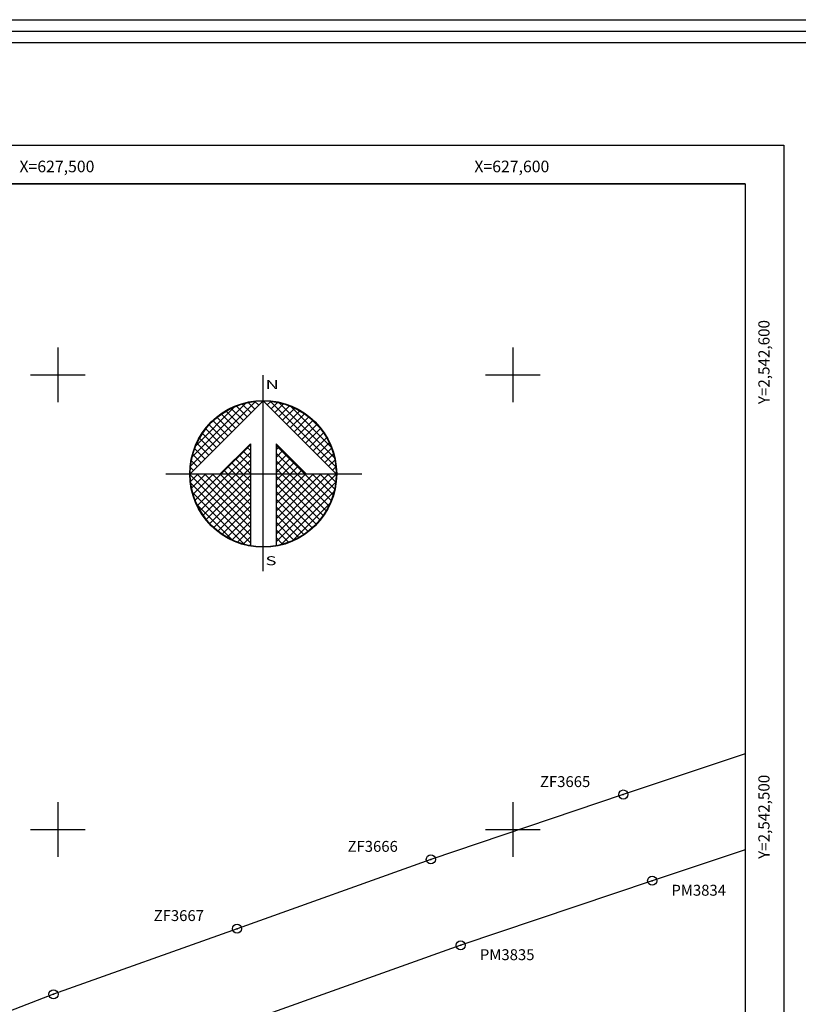
# Model space of a CAD drawing. Units: millimetres. Extents: x 626563 to 627813, y 2541868 to 2542678.
# Drawn here: x 627492 to 627663, y 2542462 to 2542678 of the extents above; entities that cross this region are included whole.
import ezdxf
from ezdxf.enums import TextEntityAlignment as Align

# ---------------------------------------------------------------- set-up
doc = ezdxf.new("R2010")
doc.units = ezdxf.units.MM
doc.header["$LTSCALE"] = 20
doc.header["$PDMODE"] = 32
doc.header["$PDSIZE"] = 2
for name, color, linetype in [('CUDRO_PTS_GPS', 7, 'Continuous'), ('CVL_PUNTO', 2, 'Continuous'), ('CVL_PUNTO_NUM', 2, 'Continuous'), ('CVL_RET', 7, 'Continuous'), ('CVL_RET_TX', 2, 'Continuous'), ('CVL_RETUTM', 8, 'Continuous'), ('LOMO', 7, 'Continuous'), ('margen2013', 7, 'Continuous'), ('NOR', 8, 'Continuous'), ('PLEAMAR_MAXIMA', 4, 'Continuous'), ('pm2013', 7, 'Continuous'), ('SOLAPA', 7, 'Continuous'), ('zf2013', 7, 'Continuous')]:
    doc.layers.add(name, color=color, linetype=linetype)
doc.styles.add('ROMANA1', font='ROMANA1.shx')
doc.styles.add('ROMAND', font='romand', dxfattribs={"height": 80})

# ---------------------------------------------------------------- blocks, each defined once
blk = doc.blocks.new('*X4')
at = {"color": 0}
for p, q in [((631622.96, 2545739.524), (631622.925, 2545739.559)), ((631623.006, 2545739.55), (631623.016, 2545739.56)), ((631618.138, 2545735.196), (631622.474, 2545739.532)), ((631618.246, 2545735.818), (631621.852, 2545739.424)), ((631618.5, 2545736.586), (631621.084, 2545739.17)), ((631621.418, 2545737.982), (631620.516, 2545738.883)), ((631621.675, 2545738.239), (631620.85, 2545739.063)), ((631621.932, 2545738.496), (631621.207, 2545739.22)), ((631622.189, 2545738.753), (631621.589, 2545739.353)), ((631622.446, 2545739.01), (631621.999, 2545739.457)), ((631622.703, 2545739.267), (631622.442, 2545739.528)), ((631623.263, 2545739.293), (631623.504, 2545739.533)), ((631627.86, 2545735.138), (631623.46, 2545739.538)), ((631623.52, 2545739.036), (631623.95, 2545739.466)), ((631623.777, 2545738.779), (631624.363, 2545739.365)), ((631624.034, 2545738.522), (631624.748, 2545739.235)), ((631627.762, 2545735.75), (631624.072, 2545739.44)), ((631624.291, 2545738.265), (631625.107, 2545739.08)), ((631624.548, 2545738.008), (631625.444, 2545738.903)), ((631627.529, 2545736.497), (631624.819, 2545739.207)), ((631620.647, 2545737.21), (631619.636, 2545738.221)), ((631620.904, 2545737.467), (631619.91, 2545738.461)), ((631621.161, 2545737.724), (631620.203, 2545738.683)), ((631624.806, 2545737.751), (631625.759, 2545738.704)), ((631625.063, 2545737.493), (631626.054, 2545738.485)), ((631625.32, 2545737.236), (631626.329, 2545738.246)), ((631626.8, 2545737.741), (631626.063, 2545738.477)), ((631620.133, 2545736.696), (631619.146, 2545737.682)), ((631620.39, 2545736.953), (631619.382, 2545737.961)), ((631625.577, 2545736.979), (631626.586, 2545737.989)), ((631625.834, 2545736.722), (631626.823, 2545737.712)), ((631619.618, 2545736.182), (631618.735, 2545737.065)), ((631619.876, 2545736.439), (631618.931, 2545737.384)), ((631626.091, 2545736.465), (631627.041, 2545737.415)), ((631626.348, 2545736.208), (631627.238, 2545737.098)), ((631619.104, 2545735.668), (631618.411, 2545736.361)), ((631619.361, 2545735.925), (631618.562, 2545736.725)), ((631620.187, 2545734.674), (631622.14, 2545736.627)), ((631622.14, 2545736.232), (631621.91, 2545736.462)), ((631625.754, 2545734.674), (631623.853, 2545736.575)), ((631623.853, 2545736.284), (631624.057, 2545736.488)), ((631626.605, 2545735.951), (631627.414, 2545736.76)), ((631626.862, 2545735.694), (631627.567, 2545736.399)), ((631618.847, 2545735.411), (631618.286, 2545735.972)), ((631620.701, 2545734.674), (631622.14, 2545736.113)), ((631622.14, 2545734.689), (631621.138, 2545735.69)), ((631621.215, 2545734.674), (631622.14, 2545735.599)), ((631622.14, 2545735.203), (631621.395, 2545735.947)), ((631622.14, 2545735.717), (631621.652, 2545736.205)), ((631623.853, 2545735.77), (631624.314, 2545736.231)), ((631625.239, 2545734.674), (631623.853, 2545736.061)), ((631623.853, 2545735.256), (631624.571, 2545735.974)), ((631623.853, 2545734.741), (631624.828, 2545735.717)), ((631627.119, 2545735.437), (631627.695, 2545736.013)), ((631627.376, 2545735.18), (631627.794, 2545735.598)), ((631618.333, 2545734.897), (631618.129, 2545735.101)), ((631618.59, 2545735.154), (631618.19, 2545735.554)), ((631621.127, 2545734.674), (631620.624, 2545735.176)), ((631621.641, 2545734.674), (631620.881, 2545735.433)), ((631621.729, 2545734.674), (631622.14, 2545735.085)), ((631624.725, 2545734.674), (631623.853, 2545735.547)), ((631624.211, 2545734.674), (631623.853, 2545735.032)), ((631624.3, 2545734.674), (631625.085, 2545735.459)), ((631624.814, 2545734.674), (631625.342, 2545735.202)), ((631625.328, 2545734.674), (631625.599, 2545734.945)), ((631627.633, 2545734.923), (631627.859, 2545735.149)), ((631618.11, 2545734.654), (631618.13, 2545734.674)), ((631622.14, 2545730.576), (631618.111, 2545734.605)), ((631618.137, 2545734.166), (631618.644, 2545734.674)), ((631618.204, 2545733.72), (631619.158, 2545734.674)), ((631618.306, 2545733.307), (631619.673, 2545734.674)), ((631618.435, 2545732.922), (631620.187, 2545734.674)), ((631622.14, 2545731.09), (631618.556, 2545734.674)), ((631618.59, 2545732.563), (631620.701, 2545734.674)), ((631618.768, 2545732.227), (631621.215, 2545734.674)), ((631618.966, 2545731.911), (631621.729, 2545734.674)), ((631622.14, 2545731.605), (631619.07, 2545734.674)), ((631619.185, 2545731.616), (631622.14, 2545734.57)), ((631622.14, 2545732.119), (631619.584, 2545734.674)), ((631622.14, 2545732.633), (631620.098, 2545734.674)), ((631620.612, 2545734.674), (631620.367, 2545734.919)), ((631622.14, 2545733.147), (631620.612, 2545734.674)), ((631622.14, 2545733.661), (631621.127, 2545734.674)), ((631622.14, 2545734.175), (631621.641, 2545734.674)), ((631623.853, 2545731.143), (631627.384, 2545734.674)), ((631623.853, 2545731.657), (631626.87, 2545734.674)), ((631623.853, 2545732.171), (631626.356, 2545734.674)), ((631623.853, 2545732.685), (631625.842, 2545734.674)), ((631623.853, 2545733.199), (631625.328, 2545734.674)), ((631623.853, 2545733.713), (631624.814, 2545734.674)), ((631623.853, 2545734.227), (631624.3, 2545734.674)), ((631623.853, 2545730.629), (631627.882, 2545734.658)), ((631626.784, 2545731.587), (631623.853, 2545734.518)), ((631627.005, 2545731.881), (631624.211, 2545734.674)), ((631627.206, 2545732.194), (631624.725, 2545734.674)), ((631627.386, 2545732.528), (631625.239, 2545734.674)), ((631627.543, 2545732.885), (631625.754, 2545734.674)), ((631625.842, 2545734.674), (631625.856, 2545734.688)), ((631627.675, 2545733.267), (631626.268, 2545734.674)), ((631627.779, 2545733.677), (631626.782, 2545734.674)), ((631627.85, 2545734.119), (631627.296, 2545734.674)), ((631627.882, 2545734.602), (631627.81, 2545734.674)), ((631622.14, 2545730.062), (631618.15, 2545734.052)), ((631619.424, 2545731.341), (631622.14, 2545734.056)), ((631623.853, 2545730.114), (631627.85, 2545734.111)), ((631626.543, 2545731.314), (631623.853, 2545734.004)), ((631621.734, 2545729.954), (631618.276, 2545733.411)), ((631619.682, 2545731.084), (631622.14, 2545733.542)), ((631619.959, 2545730.847), (631622.14, 2545733.028)), ((631626.284, 2545731.059), (631623.853, 2545733.49)), ((631626.005, 2545730.824), (631623.853, 2545732.976)), ((631624.188, 2545729.936), (631627.734, 2545733.482)), ((631620.924, 2545730.249), (631618.571, 2545732.602)), ((631620.255, 2545730.63), (631622.14, 2545732.514)), ((631625.706, 2545730.609), (631623.853, 2545732.462)), ((631624.972, 2545730.206), (631627.465, 2545732.698)), ((631620.572, 2545730.432), (631622.14, 2545732)), ((631625.387, 2545730.413), (631623.853, 2545731.948)), ((631620.91, 2545730.256), (631622.14, 2545731.486)), ((631621.271, 2545730.103), (631622.14, 2545730.972)), ((631625.047, 2545730.239), (631623.853, 2545731.434)), ((631621.657, 2545729.975), (631622.14, 2545730.458)), ((631624.684, 2545730.089), (631623.853, 2545730.92)), ((631624.294, 2545729.964), (631623.853, 2545730.405)), ((631622.072, 2545729.876), (631622.14, 2545729.943)), ((631623.876, 2545729.868), (631623.853, 2545729.891))]:
    blk.add_line(p, q, dxfattribs=at)
blk = doc.blocks.new('A$C76E81A6D')
at = {"layer": 'NOR'}
for p, q in [((7.363, 11.099), (7.363, 2.167)), ((9.59, 11.099), (9.59, 2.167))]:
    blk.add_line(p, q, dxfattribs=at)
at = {"layer": 'NOR', "color": 1, "linetype": 'Continuous'}
for points in [[(8.476, 0), (8.476, 17.062)], [(0, 8.476), (17.062, 8.476)]]:
    blk.add_lwpolyline(points, dxfattribs=at)
at = {"layer": 'NOR'}
for points in [[(8.476, 14.828), (2.125, 8.476), (4.74, 8.476), (7.363, 11.099)], [(9.59, 11.099), (12.213, 8.476), (14.828, 8.476), (8.476, 14.828)]]:
    blk.add_lwpolyline(points, dxfattribs=at)
at = {"layer": 'NOR', "color": 1, "linetype": 'Continuous'}
for radius in [6.396, 6.381, 6.366, 6.352]:
    blk.add_circle((8.476, 8.476), radius, dxfattribs=at)
at = {"layer": 'NOR', "linetype": 'Continuous', "xscale": 1.3, "yscale": 1.3, "zscale": 1.3}
blk.add_blockref('*X4', (-821101.419, -3309446.6), dxfattribs=at)
at = {"layer": 'NOR', "color": 7, "style": 'ROMAND', "width": 1.5}
for s, p in [('N', (8.679, 15.866)), ('S', (8.679, 0.523))]:
    blk.add_text(s, height=0.779, dxfattribs=at).set_placement(p)
blk = doc.blocks.new('A$C11580645')
at = {"layer": 'CVL_RET', "linetype": 'Continuous', "xscale": 6.5, "yscale": 6.5, "zscale": 6.5}
blk.add_blockref('A$C76E81A6D', (0, 0), dxfattribs=at)
blk = doc.blocks.new('A$C63EC3432')
at = {"layer": 'CUDRO_PTS_GPS', "color": 7, "linetype": 'Continuous'}
blk.add_blockref('A$C11580645', (0, 0), dxfattribs=at)
blk = doc.blocks.new('A$C36F53D36')
at = {"layer": 'PLEAMAR_MAXIMA', "linetype": 'Continuous', "xscale": 0.6400000000000001, "yscale": 0.6400000000000001, "zscale": 0.6400000000000001}
blk.add_blockref('A$C63EC3432', (0, 0), dxfattribs=at)

msp = doc.modelspace()

# ---------------------------------------------------------------- linework, layer by layer
at = {"layer": 'CVL_PUNTO', "color": 7}
for p in [(627624.28, 2542507.71), (627581.99, 2542493.45), (627630.65, 2542488.75), (627539.39, 2542478.21), (627588.55, 2542474.56), (627499.03, 2542463.78)]:
    msp.add_point(p, dxfattribs=at)
at = {"layer": 'CVL_RETUTM', "color": 8, "linetype": 'Continuous'}
for p, q in [((627500, 2542606), (627500, 2542594)), ((627600, 2542606), (627600, 2542594)), ((627494, 2542600), (627506, 2542600)), ((627594, 2542600), (627606, 2542600)), ((627500, 2542506), (627500, 2542494)), ((627600, 2542506), (627600, 2542494)), ((627494, 2542500), (627506, 2542500)), ((627594, 2542500), (627606, 2542500))]:
    msp.add_line(p, q, dxfattribs=at)
at = {"layer": 'margen2013', "linetype": 'Continuous'}
msp.add_lwpolyline([(626586.05, 2541904), (626586.05, 2542642), (627651.05, 2542642), (627651.05, 2541904), (626586.05, 2541904)], dxfattribs=at)
at = {"layer": 'pm2013', "color": 1}
msp.add_lwpolyline([(627651.05, 2542495.57), (627630.65, 2542488.75), (627588.55, 2542474.56), (627546.13, 2542459.38), (627506.01, 2542445.03), (627466.61, 2542429.78), (627421.72, 2542410.9), (627380.94, 2542393.76), (627341.27, 2542377.07), (627300.89, 2542360.1), (627261.67, 2542343.6), (627217.34, 2542324.92), (627178.19, 2542308.42)], dxfattribs=at)
at = {"layer": 'SOLAPA'}
for p, q in [((626577.55, 2542650.5), (627659.55, 2542650.5)), ((627659.55, 2542650.5), (627659.55, 2541895.5))]:
    msp.add_line(p, q, dxfattribs=at)
at = {"layer": 'SOLAPA', "flags": 128}
for points in [[(626563.2, 2542678.11), (627813.2, 2542678.11), (627813.2, 2541868.11), (626563.2, 2541868.11)], [(626565.7, 2542675.61), (627810.7, 2542675.61), (627810.7, 2541870.61), (626565.7, 2541870.61)], [(626568.2, 2542673.11), (627808.2, 2542673.11), (627808.2, 2541873.11), (626568.2, 2541873.11)]]:
    msp.add_lwpolyline(points, close=True, dxfattribs=at)
at = {"layer": 'SOLAPA'}
for points in [[(626586.05, 2541904), (626586.05, 2542642), (627651.05, 2542642), (627651.05, 2541904), (626586.05, 2541904)], [(627651.05, 2542642), (627406.05, 2542642)], [(627651.05, 2542642), (627651.05, 2541904)]]:
    msp.add_lwpolyline(points, dxfattribs=at)
at = {"layer": 'SOLAPA', "linetype": 'Continuous', "flags": 128}
for points in [[(627651.05, 2542570.48), (627651.05, 2542463.95)], [(627651.05, 2542518.99), (627651.05, 2542513.98)]]:
    msp.add_lwpolyline(points, dxfattribs=at)
at = {"layer": 'zf2013', "color": 5}
msp.add_lwpolyline([(627651.05, 2542516.66), (627624.28, 2542507.71), (627581.99, 2542493.45), (627539.39, 2542478.21), (627499.03, 2542463.78), (627459.12, 2542448.33), (627413.97, 2542429.34), (627373.19, 2542412.19), (627333.52, 2542395.51), (627293.14, 2542378.53), (627253.91, 2542362.04, 0.000194), (627253.9, 2542362.03), (627209.58, 2542343.35, 0.000019), (627209.58, 2542343.35), (627170.42, 2542326.85)], format="xyb", dxfattribs=at)

# ---------------------------------------------------------------- block references
at = {"layer": 'LOMO', "xscale": 0.6070195194333792, "yscale": 0.6070195194333792, "zscale": 0.6070195194727952}
msp.add_blockref('A$C36F53D36', (627523.73, 2542556.82), dxfattribs=at)

# ---------------------------------------------------------------- texts
at = {"layer": 'CVL_PUNTO_NUM', "color": 7, "style": 'ROMANA1'}
for s, p in [('ZF3665', (627605.98, 2542509.35)), ('ZF3666', (627563.68, 2542495.11)), ('PM3834', (627634.87, 2542485.46)), ('ZF3667', (627521.06, 2542479.89)), ('PM3835', (627592.77, 2542471.29))]:
    msp.add_text(s, height=2.4, dxfattribs=at).set_placement(p)
at = {"layer": 'CVL_RET_TX', "color": 7, "style": 'ROMANA1'}
for s, p in [('X=627,500', (627508.03, 2542645.83)), ('X=627,600', (627608.03, 2542645.83))]:
    msp.add_text(s, height=2.55, dxfattribs=at).set_placement(p, align=Align.MIDDLE_RIGHT)
for s, p in [('Y=2,542,600', (627655.21, 2542612.06)), ('Y=2,542,500', (627655.21, 2542512.06))]:
    msp.add_text(s, height=2.4538, rotation=90, dxfattribs=at).set_placement(p, align=Align.MIDDLE_RIGHT)

doc.saveas('drawing.dxf')
